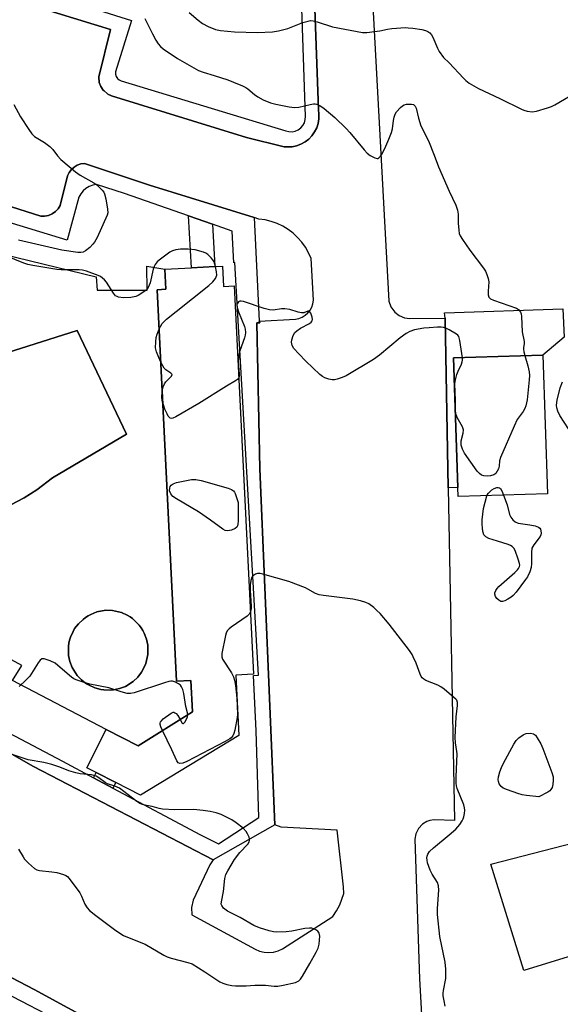
# Model space of a CAD drawing. Units: inches. Extents: x 1267762 to 1273762, y 493453 to 497454.
# Drawn here: x 1268860 to 1269036, y 495468 to 495788 of the extents above; entities that cross this region are included whole.
import ezdxf

# ---------------------------------------------------------------- set-up
doc = ezdxf.new("R2010")
doc.units = ezdxf.units.IN
doc.header["$MEASUREMENT"] = 0
for name, color, linetype in [('BLDG-Footprint', 5, 'Continuous'), ('CULTRL-Pad', 6, 'Continuous'), ('CULTRL-Swimming Pool in Ground', 4, 'Continuous'), ('TRANS-Non Street Sidewalk', 7, 'Continuous'), ('TRANS-Parking Lot', 4, 'Continuous'), ('TRANS-Street Sidewalk', 7, 'Continuous'), ('Undefined', 1, 'Continuous')]:
    doc.layers.add(name, color=color, linetype=linetype)

msp = doc.modelspace()

# ---------------------------------------------------------------- linework, layer by layer
at = {"layer": 'BLDG-Footprint'}
for points, elevation in [([(1268926.26, 495708.33), (1268926.59, 495701.73), (1268930.1, 495701.91), (1268936.37, 495575.66), (1268930.65, 495575.38), (1268931.62, 495555.78), (1268899.68, 495536.41), (1268891.68, 495540.45), (1268885.24, 495543.71), (1268882.22, 495545.24), (1268888.5, 495557.67), (1268898.89, 495552.41), (1268916.57, 495563.44), (1268916.06, 495573.69), (1268911.35, 495573.45), (1268905.03, 495700.66), (1268907.9, 495700.81), (1268907.57, 495707.4), (1268916.24, 495707.83), (1268923.82, 495708.21)], 290.5), ([(1269031.97, 495634.36), (1269002.91, 495633.4), (1269002.81, 495636.34), (1269001.42, 495678.48), (1269030.48, 495679.44)], 291.83)]:
    msp.add_lwpolyline(points, close=True, dxfattribs=dict(at, elevation=elevation))
at = {"layer": 'CULTRL-Pad'}
msp.add_lwpolyline([(1269051.29, 495487.66), (1269024.2, 495479.32), (1269013.53, 495513.96), (1269040.87, 495520.99), (1269041.39, 495515)], close=True, dxfattribs=at)
for points in [[(1268885.25, 495704.82, 0), (1268885.54, 495700.55, 0), (1268901.82, 495700.55, 0), (1268901.67, 495708.3, 0), (1268907.57, 495707.4, 0), (1268907.9, 495700.81, 0), (1268905.03, 495700.66, 0), (1268911.35, 495573.45, 0), (1268916.06, 495573.69, 0), (1268916.57, 495563.44, 0), (1268898.89, 495552.41, 0), (1268888.5, 495557.67, 0), (1268858.06, 495573.68, 0), (1268861.05, 495578.52, 0), (1268816.34, 495602.87, 0), (1268776.47, 495682.89, 0), (1268841.97, 495715.36, 0)], [(1268842.33, 495696.97, 0), (1268822.99, 495686.11, 0), (1268829.27, 495663.84, 0), (1268813.4, 495651.64, 0), (1268828.77, 495620.52, 0), (1268852.98, 495628.88, 0), (1268857.48, 495630.77, 0), (1268861.81, 495633.02, 0), (1268865.94, 495635.62, 0), (1268871.03, 495639.54, 0), (1268895.08, 495653.67, 0), (1268879.11, 495687.46, 0), (1268856.22, 495680.13, 0)], [(1268890.83, 495570.6, 0), (1268891.84, 495570.77, 0), (1268892.81, 495571.04, 0), (1268894.73, 495571.73, 0), (1268897.31, 495573.36, 0), (1268898.79, 495574.76, 0), (1268899.99, 495576.4, 0), (1268900.51, 495577.27, 0), (1268901.35, 495579.13, 0), (1268901.64, 495580.09, 0), (1268902.06, 495582.09, 0), (1268902.07, 495584.12, 0), (1268902.01, 495585.14, 0), (1268901.84, 495586.14, 0), (1268901.57, 495587.12, 0), (1268900.84, 495589.03, 0), (1268900.39, 495589.93, 0), (1268899.85, 495590.79, 0), (1268899.23, 495591.59, 0), (1268897.83, 495593.07, 0), (1268897.07, 495593.74, 0), (1268896.24, 495594.33, 0), (1268895.35, 495594.83, 0), (1268893.51, 495595.71, 0), (1268890.54, 495596.39, 0), (1268888.41, 495596.45, 0), (1268885.4, 495595.92, 0), (1268883.52, 495595.14, 0), (1268882.61, 495594.69, 0), (1268881.75, 495594.14, 0), (1268880.96, 495593.52, 0), (1268879.48, 495592.11, 0), (1268878.82, 495591.35, 0), (1268878.24, 495590.51, 0), (1268877.74, 495589.62, 0), (1268876.91, 495587.77, 0), (1268876.59, 495586.8, 0), (1268876.37, 495585.81, 0), (1268876.25, 495584.8, 0), (1268876.2, 495582.76, 0), (1268876.27, 495581.75, 0), (1268876.44, 495580.76, 0), (1268876.72, 495579.77, 0), (1268877.41, 495577.86, 0), (1268878.47, 495576.11, 0), (1268879.07, 495575.31, 0), (1268880.48, 495573.83, 0), (1268881.24, 495573.17, 0), (1268882.07, 495572.58, 0), (1268882.96, 495572.08, 0), (1268884.8, 495571.21, 0), (1268886.78, 495570.73, 0), (1268887.78, 495570.58, 0), (1268889.81, 495570.53, 0)]]:
    msp.add_polyline3d(points, close=True, dxfattribs=at)
at = {"layer": 'CULTRL-Swimming Pool in Ground'}
for points in [[(1268842.33, 495696.97), (1268856.22, 495680.13), (1268879.11, 495687.46), (1268895.08, 495653.67), (1268871.03, 495639.54), (1268865.94, 495635.62), (1268861.81, 495633.02), (1268857.48, 495630.77), (1268852.98, 495628.88), (1268828.77, 495620.52), (1268813.4, 495651.64), (1268829.27, 495663.84), (1268822.99, 495686.11)], [(1268890.83, 495570.6), (1268889.81, 495570.53), (1268887.78, 495570.58), (1268886.78, 495570.73), (1268884.8, 495571.21), (1268882.96, 495572.08), (1268882.07, 495572.58), (1268881.24, 495573.17), (1268880.48, 495573.83), (1268879.07, 495575.31), (1268878.47, 495576.11), (1268877.41, 495577.86), (1268876.72, 495579.77), (1268876.44, 495580.76), (1268876.27, 495581.75), (1268876.2, 495582.76), (1268876.25, 495584.8), (1268876.37, 495585.81), (1268876.59, 495586.8), (1268876.91, 495587.77), (1268877.74, 495589.62), (1268878.24, 495590.51), (1268878.82, 495591.35), (1268879.48, 495592.11), (1268880.96, 495593.52), (1268881.75, 495594.14), (1268882.61, 495594.69), (1268883.52, 495595.14), (1268885.4, 495595.92), (1268888.41, 495596.45), (1268890.54, 495596.39), (1268893.51, 495595.71), (1268895.35, 495594.83), (1268896.24, 495594.33), (1268897.07, 495593.74), (1268897.83, 495593.07), (1268899.23, 495591.59), (1268899.85, 495590.79), (1268900.39, 495589.93), (1268900.84, 495589.03), (1268901.57, 495587.12), (1268901.84, 495586.14), (1268902.01, 495585.14), (1268902.07, 495584.12), (1268902.06, 495582.09), (1268901.64, 495580.09), (1268901.35, 495579.13), (1268900.51, 495577.27), (1268899.99, 495576.4), (1268898.79, 495574.76), (1268897.31, 495573.36), (1268894.73, 495571.73), (1268892.81, 495571.04), (1268891.84, 495570.77)]]:
    msp.add_lwpolyline(points, close=True, dxfattribs=at)
at = {"layer": 'TRANS-Non Street Sidewalk'}
for points in [[(1268923.03, 495721.97), (1268923.82, 495708.21), (1268916.24, 495707.83), (1268915.27, 495724.69)], [(1268999.68, 495636.28), (1268998.65, 495691.41), (1268998.51, 495693.16), (1269036.89, 495694.41), (1269037.41, 495685.28), (1269030.48, 495679.44), (1269001.42, 495678.48), (1269002.81, 495636.34)], [(1268890.7, 495538.63), (1268884.35, 495542.04), (1268885.24, 495543.71), (1268891.68, 495540.45)]]:
    msp.add_lwpolyline(points, close=True, dxfattribs=at)
at = {"layer": 'TRANS-Parking Lot'}
for points in [[(1268724.22, 495836.1, 0), (1268889.94, 495785.22, 0), (1268886.1, 495769.91, 0), (1268886.26, 495768.02, 0), (1268886.77, 495766.68, 0), (1268887.52, 495765.59, 0), (1268887.8, 495765.28, 0), (1268888.76, 495764.45, 0), (1268889.03, 495764.28, 0), (1268890.17, 495763.73, 0), (1268934.12, 495750.19, 0), (1268946.37, 495747.13, 0), (1268948.91, 495747.13, 0), (1268950.39, 495747.44, 0), (1268951.8, 495747.97, 0), (1268953.12, 495748.7, 0), (1268954.31, 495749.63, 0), (1268955.36, 495750.72, 0), (1268956.23, 495751.95, 0), (1268956.91, 495753.3, 0), (1268957.37, 495754.73, 0), (1268957.62, 495756.22, 0), (1268957.59, 495757.73, 0), (1268957.49, 495759.23, 0), (1268955.67, 495809.97, 0)], [(1268974.71, 495800.94, 0), (1268980.39, 495697, 0), (1268981.03, 495695.14, 0), (1268982.33, 495693.35, 0), (1268983.69, 495692.29, 0), (1268985.5, 495691.52, 0), (1268987.21, 495691.28, 0), (1268998.65, 495691.41, 0), (1268999.68, 495636.28, 0), (1269001.71, 495528.11, 0), (1268995.1, 495528.34, 0), (1268993.74, 495528.13, 0), (1268992.77, 495527.79, 0), (1268991.31, 495526.9, 0), (1268990.06, 495525.57, 0), (1268989.19, 495523.83, 0), (1268988.87, 495522.04, 0), (1268990.37, 495476.63, 0), (1268991.9, 495449.57, 0)], [(1268811.41, 495576.17, 0), (1268864.86, 495545.63, 0), (1268923.24, 495515.3, 0), (1268922.23, 495513.76, 0), (1268916.79, 495502.23, 0), (1268916.25, 495499.86, 0), (1268916.33, 495497.51, 0), (1268936.91, 495486.33, 0), (1268938.32, 495485.7, 0), (1268939.81, 495485.32, 0), (1268941.36, 495485.21, 0), (1268942.89, 495485.36, 0), (1268944.38, 495485.78, 0), (1268945.77, 495486.45, 0), (1268962.14, 495496.91, 0), (1268963.38, 495498.76, 0), (1268964.43, 495500.73, 0), (1268965.76, 495504.42, 0), (1268965.68, 495506.56, 0), (1268963.62, 495524.95, 0), (1268945.32, 495525.99, 0), (1268943.32, 495526.69, 0), (1268938.48, 495642.47, 0), (1268937.41, 495689.93, 0), (1268938.46, 495689.94, 0), (1268938.24, 495690.47, 0), (1268949.99, 495691.13, 0), (1268951.12, 495691.34, 0), (1268952.2, 495691.75, 0), (1268953.19, 495692.35, 0), (1268954.06, 495693.11, 0), (1268954.78, 495694.01, 0), (1268955.34, 495695.03, 0), (1268955.7, 495696.12, 0), (1268955.86, 495697.26, 0), (1268955.08, 495710.84, 0), (1268954.26, 495712.71, 0), (1268953.25, 495714.48, 0), (1268952.07, 495716.13, 0), (1268950.72, 495717.66, 0), (1268949.23, 495719.05, 0), (1268947.6, 495720.27, 0), (1268945.86, 495721.33, 0), (1268944.02, 495722.2, 0), (1268942.1, 495722.88, 0), (1268940.12, 495723.36, 0), (1268938.1, 495723.64, 0), (1268936.55, 495724.12, 0), (1268902.59, 495734.61, 0), (1268881.43, 495741.73, 0), (1268880.24, 495741.56, 0), (1268879.1, 495741.16, 0), (1268878.07, 495740.54, 0), (1268877.18, 495739.74, 0), (1268876.46, 495738.77, 0), (1268875.95, 495737.68, 0), (1268873.53, 495728.08, 0), (1268872.86, 495726.99, 0), (1268871.98, 495726.06, 0), (1268870.92, 495725.33, 0), (1268869.74, 495724.84, 0), (1268868.48, 495724.6, 0), (1268867.2, 495724.62, 0), (1268819.47, 495739.7, 0)], [(1268931.94, 495436.79, 0), (1268865.05, 495473.19, 0), (1268782.98, 495515.95, 0)]]:
    msp.add_polyline3d(points, dxfattribs=at)
at = {"layer": 'TRANS-Street Sidewalk'}
for points in [[(1268955.67, 495809.97), (1268957.49, 495759.23), (1268957.59, 495757.73), (1268957.62, 495756.22), (1268957.37, 495754.73), (1268956.91, 495753.3), (1268956.23, 495751.95), (1268955.36, 495750.72), (1268954.31, 495749.63), (1268953.12, 495748.7), (1268951.8, 495747.97), (1268950.39, 495747.44), (1268948.91, 495747.13), (1268946.37, 495747.13), (1268934.12, 495750.19), (1268890.17, 495763.73), (1268889.03, 495764.28), (1268888.76, 495764.45), (1268887.8, 495765.28), (1268887.52, 495765.59), (1268886.77, 495766.68), (1268886.26, 495768.02), (1268886.1, 495769.91), (1268889.94, 495785.22), (1268724.22, 495836.1)], [(1268875.29, 495794.96), (1268896.69, 495788.23), (1268891.55, 495771.46), (1268891.56, 495770.71), (1268891.78, 495770), (1268892.17, 495769.37), (1268892.73, 495768.87), (1268893.39, 495768.53), (1268946.89, 495752.36), (1268947.89, 495752.09), (1268948.94, 495752.04), (1268949.96, 495752.23), (1268950.91, 495752.65), (1268951.76, 495753.26), (1268952.44, 495754.05), (1268952.93, 495754.96), (1268953.21, 495755.97), (1268953.26, 495757.01), (1268951.56, 495808.2)], [(1268819.47, 495739.7), (1268867.2, 495724.62), (1268868.48, 495724.6), (1268869.74, 495724.84), (1268870.92, 495725.33), (1268871.98, 495726.06), (1268872.86, 495726.99), (1268873.53, 495728.08), (1268875.95, 495737.68), (1268876.46, 495738.77), (1268877.18, 495739.74), (1268878.07, 495740.54), (1268879.1, 495741.16), (1268880.24, 495741.56), (1268881.43, 495741.73), (1268902.59, 495734.61), (1268936.55, 495724.12), (1268938.24, 495690.47), (1268938.46, 495689.94), (1268937.41, 495689.93), (1268938.48, 495642.47), (1268943.32, 495526.69), (1268923.24, 495515.3), (1268864.86, 495545.63), (1268811.41, 495576.17)], [(1268829.61, 495570.93), (1268874.29, 495547.42), (1268884.35, 495542.04), (1268890.7, 495538.63), (1268919.1, 495523.43), (1268924.97, 495520.49), (1268938.07, 495529.06), (1268937.22, 495557.28), (1268936.35, 495575.3), (1268938, 495575.4), (1268930.3, 495709.48), (1268929.94, 495709.46), (1268929.44, 495719.73), (1268923.03, 495721.97), (1268915.27, 495724.69), (1268894.43, 495731.97), (1268885.37, 495734.91), (1268884.15, 495734.69), (1268882.98, 495734.25), (1268881.91, 495733.61), (1268880.98, 495732.79), (1268880.21, 495731.81), (1268879.63, 495730.71), (1268875.82, 495716.79), (1268814.61, 495735.4)], [(1268782.98, 495515.95), (1268865.05, 495473.19), (1268931.94, 495436.79)], [(1268874.17, 495462.46), (1268855.48, 495472.19)]]:
    msp.add_lwpolyline(points, dxfattribs=at)
at = {"layer": 'Undefined'}
for points, elevation in [([(1268915.43, 495790.81), (1268918.44, 495788.28), (1268919.85, 495787.25), (1268921.59, 495786.22), (1268923.98, 495785.27), (1268925.65, 495784.9), (1268930.22, 495784.47), (1268937.65, 495784.29), (1268942.5, 495784.53), (1268944.48, 495784.84), (1268947.55, 495785.56), (1268952.46, 495787.5), (1268954.11, 495788.01), (1268954.94, 495788.14), (1268955.74, 495788.09), (1268957.06, 495787.78), (1268962.08, 495786.12), (1268971.77, 495784.26), (1268973.18, 495784.29), (1268975.74, 495784.59), (1268977.43, 495784.86), (1268979.92, 495785.39), (1268981.39, 495785.56), (1268985.81, 495785.86), (1268986.7, 495785.84), (1268988.17, 495785.67), (1268991.11, 495785.23), (1268992.25, 495784.98), (1268993.03, 495784.64), (1268993.69, 495784.13), (1268994.24, 495783.49), (1268994.66, 495782.78), (1268996.18, 495779.17), (1268996.72, 495778.16), (1268998.18, 495776.21), (1269000, 495774.45)], 290), ([(1268901.09, 495788.85), (1268903.51, 495783.82), (1268904.64, 495781.78), (1268905.42, 495780.56), (1268906.16, 495779.72), (1268907, 495778.96), (1268911.64, 495775.81), (1268916.18, 495773.18), (1268918.55, 495771.97), (1268919.97, 495771.44), (1268923.63, 495770.35), (1268928.03, 495768.85), (1268929.93, 495768.15), (1268932.85, 495766.92), (1268933.87, 495766.41), (1268934.58, 495765.93), (1268936.68, 495764.12), (1268937.76, 495763.32), (1268939.55, 495762.4), (1268941.93, 495761.41), (1268943.63, 495761), (1268947.94, 495760.12), (1268949.66, 495759.87), (1268951.08, 495760.02), (1268954.75, 495760.92), (1268955.84, 495761.11), (1268956.38, 495761.12), (1268956.9, 495761.01), (1268957.93, 495760.57), (1268959.34, 495759.61), (1268962.84, 495756.64), (1268966.55, 495753.03), (1268967.73, 495751.75), (1268972.39, 495746.14), (1268973.37, 495745.06), (1268974.3, 495744.34), (1268975.82, 495743.5), (1268976.54, 495743.31), (1268976.75, 495743.33), (1268977.13, 495743.54), (1268977.94, 495744.57), (1268979.07, 495746.57), (1268980.42, 495749.66), (1268981.26, 495751.83), (1268981.53, 495752.93), (1268981.86, 495755.72), (1268982.07, 495756.75), (1268982.39, 495757.69), (1268982.88, 495758.52), (1268984.21, 495759.93), (1268984.85, 495760.45), (1268985.31, 495760.72), (1268986.09, 495760.94), (1268986.91, 495761.03), (1268987.71, 495761.02), (1268988.44, 495760.84), (1268988.96, 495760.39), (1268989.3, 495759.72), (1268990, 495756.42), (1268990.8, 495753.97), (1268993.31, 495749.08), (1268995.11, 495744.4), (1268996.47, 495740.6), (1269000, 495732.7)], 292), ([(1269000, 495774.45), (1269004.61, 495769.39), (1269005.41, 495768.66), (1269006.53, 495767.84), (1269009.51, 495766.09), (1269016.46, 495762.86), (1269023.5, 495759.32), (1269024.28, 495759.02), (1269025.33, 495758.73), (1269026.93, 495758.53), (1269028.32, 495758.76), (1269031.93, 495759.78), (1269033.29, 495760.25), (1269034.33, 495760.78), (1269042.45, 495765.54)], 290), ([(1268858.45, 495760.89), (1268860.59, 495756.84), (1268863.31, 495752.7), (1268864.33, 495751.3), (1268865.16, 495750.52), (1268868.44, 495748.55), (1268870.21, 495747.21), (1268871.19, 495746.26), (1268872.65, 495744.19), (1268873.72, 495742.97), (1268878.57, 495738.95), (1268880.05, 495737.93), (1268884.46, 495735.42), (1268885.42, 495734.78), (1268887.2, 495733.01), (1268887.69, 495732.36), (1268887.94, 495731.87), (1268888.36, 495730.23), (1268888.96, 495726.82), (1268888.98, 495725.71), (1268888.78, 495724.89), (1268885.54, 495717.67), (1268884.74, 495716.12), (1268884.2, 495715.44), (1268883.13, 495714.44), (1268881.76, 495713.34), (1268881.03, 495712.92), (1268880.28, 495712.74), (1268879.23, 495712.75), (1268874.03, 495713.53), (1268860.01, 495716.78)], 294), ([(1269000, 495732.7), (1269002.14, 495728.12), (1269002.73, 495726.54), (1269002.91, 495725.22), (1269002.95, 495722.27), (1269003.08, 495720.04), (1269003.28, 495718.97), (1269003.55, 495718.24), (1269004.28, 495717.02), (1269006.75, 495713.5), (1269011.16, 495707.71), (1269011.76, 495706.72), (1269012.2, 495705.67), (1269012.65, 495704.31), (1269012.87, 495703.21), (1269012.62, 495700.17), (1269012.7, 495699.03), (1269012.9, 495698.26), (1269013.4, 495697.71), (1269014.41, 495697.22), (1269021.88, 495694.66), (1269022.55, 495694.22), (1269023.19, 495693.34), (1269023.37, 495692.82), (1269023.5, 495691.98), (1269023.74, 495687.01), (1269024.41, 495683.89), (1269024.38, 495683.13), (1269024.13, 495681.9), (1269024.1, 495681.37), (1269024.22, 495680.52), (1269024.56, 495679.24)], 292), ([(1268924.04, 495708.22), (1268923.54, 495709.74), (1268923.16, 495710.39), (1268922.67, 495711.03), (1268921.51, 495712.16), (1268920.86, 495712.56), (1268920.15, 495712.87), (1268917.43, 495713.64), (1268915.19, 495713.89), (1268912.64, 495713.89), (1268911.16, 495713.66), (1268910.03, 495713.35), (1268909.16, 495712.89), (1268905.73, 495710.29), (1268905.09, 495709.74), (1268904.42, 495708.91), (1268904.04, 495708.18), (1268903.76, 495707.34), (1268902.82, 495702.87), (1268902.15, 495701.39), (1268901.48, 495700.55), (1268900.13, 495699.53), (1268898.88, 495698.83), (1268898.08, 495698.49), (1268896.47, 495698.14), (1268894.07, 495697.99), (1268892.48, 495698.25), (1268892.01, 495698.43), (1268891.57, 495698.72), (1268890.85, 495699.59), (1268888.63, 495703.13), (1268887.99, 495703.9), (1268887.34, 495704.45), (1268886.63, 495704.92), (1268885.87, 495705.3), (1268882.11, 495706.69), (1268880.79, 495707.06), (1268879.73, 495707.17), (1268873.85, 495707.18), (1268872.47, 495707.26), (1268864.61, 495708.49), (1268862.99, 495708.87), (1268861.74, 495709.29), (1268855.85, 495711.7)], 292), ([(1268905.67, 495687.85), (1268906.12, 495688.75), (1268906.72, 495689.64), (1268907.24, 495690.27), (1268908.07, 495691.05), (1268911.19, 495693.61), (1268921.83, 495702.01), (1268923.13, 495703.2), (1268923.98, 495704.36), (1268924.41, 495705.37), (1268924.4, 495706.46), (1268924.04, 495708.22)], 292), ([(1269000, 495687.61), (1268999.14, 495688.07), (1268998.12, 495688.4), (1268997.42, 495688.49), (1268996.22, 495688.47), (1268993.52, 495688.33), (1268991.79, 495688.13), (1268988.68, 495687.59), (1268987.24, 495687.14), (1268985.97, 495686.42), (1268984.03, 495685.08), (1268977.34, 495679.41), (1268975.43, 495678.03), (1268966.48, 495672.69), (1268965.16, 495672.13), (1268963.53, 495671.57), (1268962.71, 495671.37), (1268961.9, 495671.34), (1268960.85, 495671.58), (1268959.56, 495672.06), (1268958.83, 495672.43), (1268957.9, 495673.15), (1268953.37, 495677.46), (1268951.1, 495679.82), (1268949.52, 495681.59), (1268949, 495682.56), (1268948.76, 495683.58), (1268948.79, 495684.38), (1268949.26, 495685.75), (1268949.86, 495686.73), (1268950.49, 495687.33), (1268951.7, 495688.16), (1268954.6, 495689.64), (1268955.15, 495690.14), (1268955.42, 495690.52), (1268955.53, 495690.97), (1268955.43, 495691.75), (1268954.96, 495693.03), (1268954.56, 495693.57), (1268954.39, 495693.66), (1268954.03, 495693.67), (1268952.72, 495693.2), (1268951.98, 495693.14), (1268950.91, 495693.36), (1268948.23, 495694.24), (1268946.6, 495694.46), (1268945.51, 495694.45), (1268942.72, 495694.06), (1268941.56, 495694.09), (1268939.85, 495694.55), (1268933.17, 495696.85), (1268932.41, 495696.98), (1268931.93, 495696.92), (1268931.49, 495696.68), (1268931.1, 495696.13), (1268930.99, 495695.66), (1268931.02, 495694.89), (1268931.45, 495693.52), (1268933.45, 495688.67), (1268933.69, 495687.85), (1268933.79, 495686.75), (1268933.7, 495685.91), (1268933.47, 495685.08), (1268931.91, 495680.83), (1268931.57, 495679.49), (1268931.41, 495677.22), (1268931.77, 495673.31), (1268931.73, 495672.5), (1268931.58, 495672.02)], 292), ([(1268906.19, 495677.34), (1268904.86, 495680.49), (1268904.57, 495681.8), (1268904.59, 495683.7), (1268904.76, 495685.13), (1268905.04, 495686.22), (1268905.67, 495687.85)], 292), ([(1269004.29, 495678.58), (1269003.44, 495684.12), (1269003.08, 495685.46), (1269002.8, 495685.89), (1269002.4, 495686.25), (1269000, 495687.61)], 292), ([(1269024.56, 495679.24), (1269025.55, 495675.95), (1269025.94, 495673.94), (1269026.05, 495672.79), (1269025.98, 495671.33), (1269025.29, 495664.89), (1269024.94, 495662.88), (1269024.62, 495662.08), (1269024.04, 495661.07), (1269022.11, 495658.46), (1269021.07, 495656.32), (1269016.67, 495646.17), (1269016.37, 495645.05), (1269016.23, 495643.28), (1269015.98, 495642.45), (1269015.63, 495641.66), (1269015.17, 495640.97), (1269014.52, 495640.52), (1269013.45, 495640.2), (1269012.3, 495640.04), (1269011.21, 495640.15), (1269010.45, 495640.43), (1269009.81, 495640.91), (1269009.06, 495641.7), (1269004.93, 495647.51), (1269004.31, 495648.8), (1269003.89, 495650.14), (1269003.84, 495650.7), (1269003.9, 495651.56), (1269004.5, 495654.05), (1269004.59, 495655.1), (1269004.27, 495656.12), (1269002.53, 495659.09), (1269002.17, 495660.35), (1269002.07, 495661.47), (1269002.05, 495664.66), (1269001.84, 495670.03), (1269001.99, 495671.4), (1269002.47, 495673.1), (1269002.88, 495674.19), (1269003.95, 495676.48), (1269004.23, 495677.26), (1269004.31, 495677.8), (1269004.29, 495678.58)], 292), ([(1268906.67, 495667.58), (1268906.96, 495669.05), (1268907.42, 495670.05), (1268907.92, 495670.73), (1268909.7, 495672.53), (1268909.92, 495673.06), (1268909.86, 495673.22), (1268909.56, 495673.52), (1268907.92, 495674.6), (1268907.3, 495675.2), (1268906.86, 495675.89), (1268906.19, 495677.34)], 292), ([(1268931.58, 495672.02), (1268931.16, 495671.46), (1268930.56, 495671.01), (1268927.58, 495669.27), (1268918.58, 495663.64), (1268911.18, 495659.35), (1268910.18, 495658.87), (1268909.72, 495658.77), (1268909.32, 495658.87), (1268908.69, 495659.57), (1268908.29, 495660.28), (1268907.58, 495661.86), (1268907.08, 495663.21), (1268906.84, 495664.12)], 292), ([(1269041.58, 495651.14), (1269035.92, 495659.73), (1269035.27, 495661.16), (1269035.01, 495662.27), (1269034.92, 495663.12), (1269035.1, 495664.78), (1269036.06, 495668.79), (1269036.77, 495670.73)], 292), ([(1268906.84, 495664.12), (1268906.6, 495665.68), (1268906.67, 495667.58)], 292), ([(1269012.22, 495633.71), (1269012.3, 495634), (1269012.76, 495634.57), (1269013.81, 495635.61), (1269014.66, 495636.09), (1269015.45, 495636.34), (1269015.94, 495636.4), (1269016.37, 495636.32), (1269016.69, 495636.02), (1269017.08, 495635.34), (1269017.66, 495633.89)], 292), ([(1269017.66, 495633.89), (1269018.81, 495630.73), (1269019.54, 495627.65), (1269019.99, 495626.68), (1269020.63, 495625.84), (1269021.48, 495625.2), (1269022.46, 495624.78), (1269024.69, 495624.51), (1269026.17, 495624.25), (1269027.93, 495623.87), (1269029, 495623.51), (1269029.41, 495623.21), (1269029.67, 495622.79), (1269029.81, 495622.29), (1269029.88, 495621.48), (1269029.8, 495620.95), (1269029.58, 495620.46), (1269027.52, 495617.78), (1269026.89, 495616.65), (1269026.7, 495615.29), (1269026.71, 495611.64), (1269026.61, 495610.32), (1269026.16, 495608.93), (1269025.39, 495607.34), (1269024.78, 495606.42), (1269021.76, 495602.38), (1269020.81, 495601.26), (1269020.13, 495600.69), (1269019.1, 495600.06), (1269018.05, 495599.52), (1269017.27, 495599.3), (1269016.79, 495599.36), (1269016.13, 495599.76), (1269015.52, 495600.32), (1269015.02, 495600.96), (1269014.8, 495601.65), (1269014.86, 495602.12), (1269015.12, 495602.84), (1269015.55, 495603.53), (1269016.16, 495604.17), (1269021.32, 495608.73), (1269022.17, 495609.56), (1269022.52, 495610.01), (1269022.81, 495610.66), (1269022.9, 495611.12), (1269022.86, 495611.67), (1269022.44, 495613.07), (1269021.38, 495615.88), (1269020.98, 495616.65), (1269020.51, 495617.19), (1269019.91, 495617.57), (1269019.11, 495617.89), (1269015.7, 495618.88), (1269012.9, 495619.81), (1269011.92, 495620.32), (1269011.54, 495620.65), (1269011.25, 495621.03), (1269010.98, 495621.79), (1269010.83, 495622.92), (1269010.73, 495624.67), (1269010.75, 495625.82), (1269011.15, 495629.52), (1269012.22, 495633.71)], 292), ([(1269000, 495569.43), (1268998.35, 495570.83), (1268997.32, 495571.56), (1268996.26, 495572.08), (1268992.42, 495573.66), (1268991.71, 495574.07), (1268991.18, 495574.52), (1268990.87, 495574.92), (1268990.5, 495575.69), (1268989.23, 495579.26), (1268988.33, 495581.38), (1268987.91, 495582.14), (1268987.05, 495583.35), (1268980.52, 495591.92), (1268977.51, 495595.4), (1268976.52, 495596.43), (1268975.44, 495597.34), (1268973.86, 495598.51), (1268972.87, 495599.04), (1268971.2, 495599.54), (1268968.62, 495600.09), (1268959.12, 495601.24), (1268957.67, 495601.5), (1268956.57, 495601.93), (1268954.08, 495603.37), (1268953.3, 495603.74), (1268947.85, 495605.81), (1268939.4, 495608.2), (1268938.55, 495608.39), (1268937.73, 495608.44), (1268936.99, 495608.24), (1268936.35, 495607.8), (1268935.86, 495607.18), (1268935.5, 495606.15), (1268935.34, 495604.73), (1268935.3, 495603.01), (1268935.66, 495597.82), (1268935.58, 495596.98), (1268935.36, 495596.1)], 290), ([(1268935.36, 495596.1), (1268934.94, 495595.19), (1268934.37, 495594.59), (1268929.1, 495590.95), (1268928.43, 495590.42), (1268927.87, 495589.82), (1268927.52, 495589.06), (1268927.29, 495588.22), (1268926.08, 495582.41), (1268926.06, 495581.29), (1268926.34, 495580.52), (1268929.2, 495576.09), (1268929.86, 495574.82), (1268930.21, 495573.75), (1268930.49, 495571.99), (1268930.98, 495567.85), (1268931.18, 495562.72), (1268931.07, 495561.56), (1268930.32, 495557.48), (1268930.01, 495556.36), (1268929.63, 495555.63), (1268929.11, 495555.01), (1268928.69, 495554.66), (1268927.22, 495553.8), (1268914.66, 495547.32), (1268913.37, 495546.78), (1268912.48, 495546.66), (1268911.93, 495546.89), (1268911.5, 495547.48), (1268909.85, 495551.15), (1268906.82, 495557.36)], 290), ([(1268915, 495562.47), (1268914.93, 495563.09), (1268914.39, 495565.23), (1268913.75, 495569.4), (1268913.42, 495570.67), (1268913, 495571.57), (1268912.62, 495572.09), (1268912.03, 495572.57), (1268911.05, 495573.06), (1268910, 495573.37), (1268909.46, 495573.4), (1268908.9, 495573.31), (1268907.49, 495572.91), (1268897.57, 495569.63), (1268896.43, 495569.37), (1268895.31, 495569.43), (1268893.38, 495569.95), (1268889.34, 495571.3), (1268883.17, 495572.45), (1268880.65, 495573.18), (1268878.73, 495573.84), (1268877.97, 495574.23), (1268877.27, 495574.74), (1268872.81, 495578.56), (1268871.87, 495579.26), (1268870.28, 495580.04), (1268868.36, 495580.66), (1268867.62, 495580.64), (1268867.04, 495580.22), (1268866.37, 495579.34), (1268863.62, 495575.04), (1268862.37, 495573.77), (1268860.18, 495571.72)], 290), ([(1269000, 495523.44), (1269002.13, 495525.3), (1269003.41, 495526.83), (1269004.23, 495527.99), (1269004.56, 495528.64), (1269004.78, 495529.34), (1269004.97, 495530.43), (1269005.03, 495531.5), (1269004.97, 495532.21), (1269004.73, 495533.21), (1269002.63, 495538.56), (1269002.38, 495539.38), (1269002.26, 495540.23), (1269002.27, 495542.27), (1269002.58, 495549.76), (1269002.51, 495550.6), (1269002.03, 495553.41), (1269001.98, 495555.16), (1269002.21, 495561.86), (1269002.71, 495565.52), (1269002.71, 495566.52), (1269002.48, 495567.2), (1269002.17, 495567.62), (1269000, 495569.43)], 290), ([(1268906.82, 495557.36), (1268906.29, 495558.56), (1268906.07, 495559.28), (1268906.03, 495559.73), (1268906.15, 495560.16), (1268906.44, 495560.56), (1268907.05, 495561.13), (1268909.58, 495563.06), (1268910.25, 495563.34), (1268910.46, 495563.35), (1268910.86, 495563.18), (1268911.23, 495562.86), (1268911.75, 495562.21), (1268912.51, 495560.91)], 290), ([(1268912.51, 495560.91), (1268913.17, 495559.82), (1268913.44, 495559.66), (1268913.58, 495559.69), (1268914.01, 495560.12), (1268914.57, 495561.05), (1268914.9, 495561.83), (1268915, 495562.47)], 290), ([(1268860.02, 495518.82), (1268861.48, 495516.29), (1268861.99, 495515.58), (1268863.23, 495514.3), (1268865.24, 495512.52), (1268865.97, 495512.07), (1268866.77, 495511.85), (1268870.78, 495511.49), (1268872.48, 495511.19), (1268874.66, 495510.55), (1268875.42, 495510.21), (1268875.87, 495509.9), (1268876.82, 495508.83), (1268879.93, 495504.57), (1268880.46, 495503.57), (1268881.55, 495500.9), (1268882.3, 495499.69), (1268883.11, 495498.91), (1268885.1, 495497.29), (1268891.18, 495492.69), (1268892.64, 495491.68), (1268894.17, 495490.79), (1268899.24, 495488.73), (1268901.11, 495487.88), (1268907.23, 495484.34), (1268908.26, 495483.82), (1268909.65, 495483.37), (1268915.06, 495482), (1268916.39, 495481.48), (1268920.58, 495478.96), (1268925.44, 495475.7), (1268926.41, 495475.22), (1268927.7, 495474.78), (1268929.38, 495474.44), (1268930.53, 495474.36), (1268934.03, 495474.4), (1268936.84, 495474.6), (1268939.13, 495474.65), (1268940.28, 495474.6), (1268943.14, 495474.29), (1268944.29, 495474.29), (1268946.02, 495474.59), (1268950.05, 495475.51), (1268951.06, 495475.96), (1268951.65, 495476.56), (1268952.3, 495477.53), (1268954.73, 495481.65), (1268956.74, 495485.32), (1268957.35, 495486.58), (1268957.68, 495487.95), (1268957.92, 495490.51), (1268957.88, 495491.04), (1268957.74, 495491.52), (1268957.28, 495492.1), (1268956.64, 495492.57), (1268955.91, 495492.94), (1268955.39, 495493.09), (1268954.55, 495493.18), (1268953.11, 495493.07), (1268948.8, 495492.14), (1268947.04, 495491.93), (1268943.78, 495491.84), (1268942.9, 495491.95), (1268941.45, 495492.31), (1268938.3, 495493.23), (1268936.53, 495494.04), (1268932.05, 495496.56), (1268927.94, 495498.7), (1268926.64, 495499.68), (1268926.03, 495500.47), (1268925.91, 495500.94), (1268925.93, 495501.73), (1268926.59, 495505.07), (1268927.03, 495509.3), (1268927.42, 495510.56), (1268928.01, 495511.73), (1268930.15, 495515.47), (1268931.92, 495517.68), (1268934.55, 495520.45), (1268934.98, 495521.15), (1268935.11, 495521.65), (1268935.08, 495522.18), (1268934.93, 495522.72), (1268934.43, 495523.78), (1268933.96, 495524.54), (1268932.99, 495525.59), (1268930.78, 495527.41), (1268929.31, 495528.32), (1268925.92, 495530.03), (1268924.25, 495530.63), (1268922.31, 495531.1), (1268920.02, 495531.4), (1268916.84, 495531.68), (1268910.82, 495531.64), (1268906.83, 495531.77), (1268905.71, 495531.99), (1268903.46, 495532.69), (1268901.62, 495532.98), (1268900.25, 495533.35), (1268899.47, 495533.67), (1268898.47, 495534.29), (1268892.85, 495538.61), (1268891.33, 495539.31), (1268888.89, 495540.05), (1268888.16, 495540.48), (1268886.08, 495542.04), (1268885.21, 495542.52), (1268883.74, 495542.93), (1268880.01, 495543.33), (1268878.58, 495543.6), (1268876.31, 495544.31), (1268873.44, 495545.51), (1268870.86, 495546.3), (1268868.27, 495546.97), (1268863.15, 495547.89), (1268856.32, 495550.1)], 288), ([(1268998.7, 495467.79), (1268998.32, 495469.46), (1268998.06, 495471.16), (1268998.04, 495472.02), (1268998.13, 495472.89), (1268998.87, 495476.81), (1268998.88, 495479.77), (1268998.64, 495482.12), (1268996.97, 495490.44), (1268996.22, 495497.61), (1268996.2, 495499.52), (1268996.58, 495505.43), (1268996.55, 495506.87), (1268996.17, 495507.94), (1268994.47, 495510.72), (1268993.84, 495512), (1268992.99, 495514.38), (1268992.81, 495515.19), (1268992.75, 495516.02), (1268992.8, 495516.52), (1268993.01, 495517.21), (1268993.64, 495518.07), (1268994.94, 495519.23), (1269000, 495523.44)], 290)]:
    msp.add_lwpolyline(points, dxfattribs=dict(at, elevation=elevation))
at = {"layer": 'Undefined', "elevation": 292}
for points in [[(1268927.91, 495622.33), (1268927.14, 495622.44), (1268926.4, 495622.82), (1268922.41, 495625.77), (1268918.45, 495628.48), (1268911.4, 495632.66), (1268910.19, 495633.47), (1268909.78, 495633.85), (1268909.47, 495634.3), (1268909.11, 495635.32), (1268909.15, 495636.22), (1268909.33, 495636.72), (1268909.6, 495637.16), (1268910.23, 495637.62), (1268911.3, 495637.96), (1268916.2, 495638.94), (1268917.62, 495639.01), (1268919.33, 495638.63), (1268928.12, 495636.11), (1268929.21, 495635.74), (1268929.9, 495635.33), (1268930.22, 495634.91), (1268930.47, 495634.4), (1268931.35, 495631.53), (1268931.35, 495625.59), (1268931.28, 495624.47), (1268931.17, 495623.96), (1268930.97, 495623.51), (1268930.47, 495623), (1268929.24, 495622.53)], [(1269029.16, 495535.82), (1269025.15, 495536.2), (1269023.73, 495536.42), (1269022.31, 495536.85), (1269018.9, 495538.06), (1269017.54, 495538.65), (1269016.89, 495539.16), (1269016.26, 495540.01), (1269016.01, 495540.76), (1269015.96, 495541.45), (1269016.06, 495542.27), (1269016.5, 495544), (1269016.97, 495545.41), (1269017.62, 495546.73), (1269020.99, 495552.93), (1269021.79, 495554.15), (1269022.6, 495554.96), (1269023.98, 495555.99), (1269024.48, 495556.23), (1269025.01, 495556.38), (1269026.37, 495556.48), (1269027.39, 495556.33), (1269028, 495555.91), (1269028.63, 495555.03), (1269029.73, 495553.03), (1269030.48, 495551.48), (1269033.34, 495543.69), (1269033.74, 495542.3), (1269033.81, 495541.25), (1269033.66, 495539.88), (1269033.42, 495538.83), (1269033.08, 495538.16), (1269032.73, 495537.78), (1269032.04, 495537.29)]]:
    msp.add_lwpolyline(points, close=True, dxfattribs=at)

doc.saveas('drawing.dxf')
